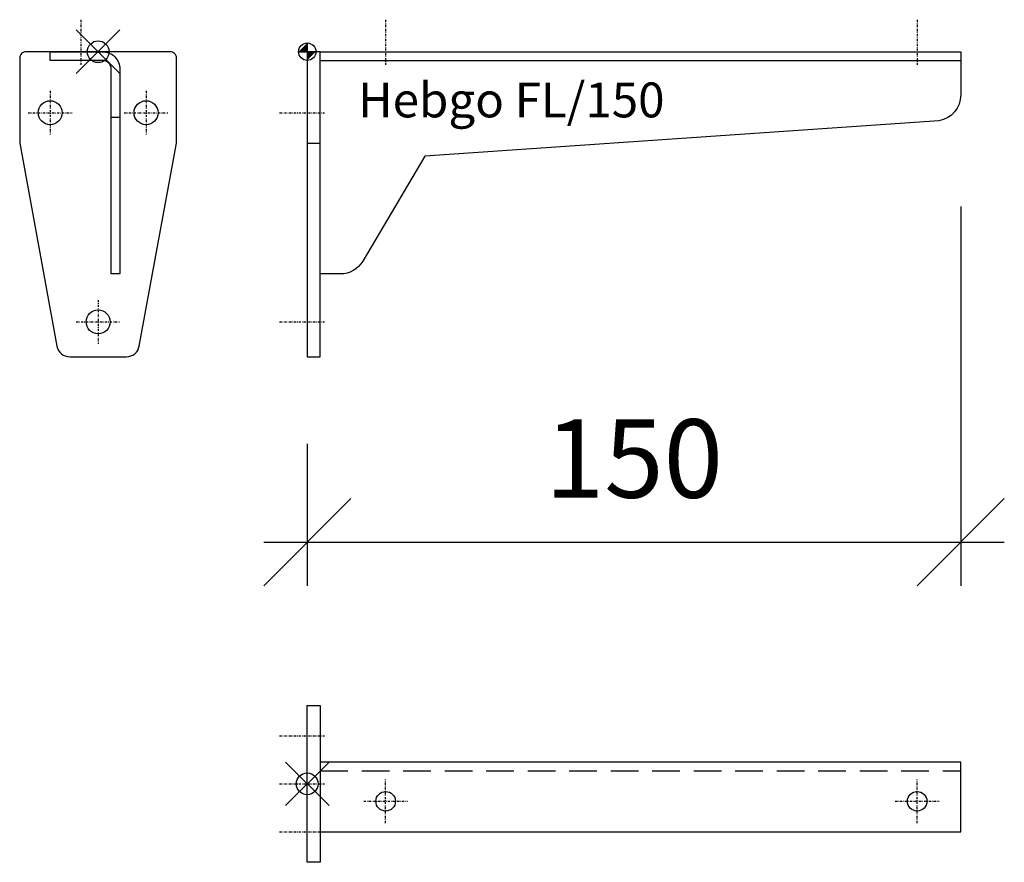
# Model space of a CAD drawing. Extents: x -66 to 160, y -186 to 7.
import ezdxf

# ---------------------------------------------------------------- set-up
doc = ezdxf.new("R2010")
doc.units = 0
doc.header["$PDMODE"] = 35
doc.header["$PDSIZE"] = 5
doc.linetypes.add('STRICHLINIE', pattern=[19.05, 12.7, -6.35])
doc.linetypes.add('STRICHPUNKT', pattern=[1, 0.5, -0.25, 0, -0.25])
doc.layers.get('DEFPOINTS').update_dxf_attribs({"linetype": 'CONTINUOUS'})
for name, color, linetype in [('1', 2, 'CONTINUOUS'), ('5', 1, 'CONTINUOUS'), ('6', 3, 'CONTINUOUS')]:
    doc.layers.add(name, color=color, linetype=linetype)
doc.styles.get("Standard").update_dxf_attribs({"font": 'ARIAL.TTF'})
doc.dimstyles.new('OPO-SSTRICH-10', dxfattribs={"dimscale": 10, "dimtxt": 1.8, "dimasz": 0, "dimexe": 1, "dimexo": 2, "dimgap": 1, "dimtad": 1, "dimdec": 1, "dimtxsty": 'STANDARD', "dimtsz": 1, "dimcen": 2, "dimdle": 1, "dimclrd": 256, "dimclre": 256, "dimclrt": 256, "dimazin": 3, "dimtfac": 1.388889, "dimtdec": 1, "dimtix": 1, "dimtmove": 0, "dimatfit": 3, "dimtolj": 1})

# ---------------------------------------------------------------- blocks, each defined once
blk = doc.blocks.new('NULLPUNKT')
at = {"layer": '5'}
for points in [[(-2, 0), (2, 0)], [(0, 2), (0, -2)]]:
    blk.add_lwpolyline(points, dxfattribs=at)
blk.add_circle((0, 0), 2, dxfattribs=at)
for points in [[(0, 0), (-2, 0), (0, 2)], [(0, 0), (2, 0), (0, -2)]]:
    blk.add_solid(points, dxfattribs=at)
blk = doc.blocks.new('*D2')
at = {"layer": '1'}
for p, q in [((150, -35.5), (150, -122.54)), ((0, -90), (0, -122.54)), ((-10, -122.54), (10, -102.54)), ((140, -122.54), (160, -102.54)), ((-10, -112.54), (160, -112.54))]:
    blk.add_line(p, q, dxfattribs=at)
at = {"layer": 'DEFPOINTS', "color": 0}
for p in [(150, -15.5), (0, -70), (150, -112.54)]:
    blk.add_point(p, dxfattribs=at)
at = {"layer": '1', "insert": (75, -93.35), "char_height": 18, "attachment_point": 5}
blk.add_mtext('\\A1;150', dxfattribs=at)

msp = doc.modelspace()

# ---------------------------------------------------------------- linework, layer by layer
at = {"layer": '5'}
for p in [(-48, 0), (0, -168)]:
    msp.add_point(p, dxfattribs=at)
at = {"layer": '6', "linetype": 'STRICHPUNKT'}
for p, q in [((-52, 7.34), (-52, -2.98)), ((18, 7.34), (18, -2.98)), ((140, 7.34), (140, -2.98)), ((-59, -8.98), (-59, -19.02)), ((-37, -8.98), (-37, -19.02)), ((-64.02, -14), (-53.98, -14)), ((-42.02, -14), (-31.98, -14)), ((-6.34, -14), (3.98, -14)), ((-48, -56.98), (-48, -67.02)), ((-53.02, -62), (-42.98, -62)), ((-6.34, -62), (3.98, -62)), ((-6.34, -157), (3.98, -157)), ((18, -177.02), (18, -166.98)), ((140, -177.02), (140, -166.98)), ((-6.34, -168), (3.98, -168)), ((12.98, -172), (23.02, -172)), ((134.98, -172), (145.02, -172)), ((-6.34, -179), (3.98, -179))]:
    msp.add_line(p, q, dxfattribs=at)
at = {"layer": '6'}
for p, q in [((3, -2), (150, -2)), ((-45, -15), (-43, -15)), ((0, -21), (3, -21))]:
    msp.add_line(p, q, dxfattribs=at)
at = {"layer": '6', "linetype": 'STRICHLINIE', "ltscale": 0.5}
msp.add_line((3, -165), (150, -165), dxfattribs=at)
at = {"layer": '6'}
for points in [[(-66, -1.5), (-66, -21), (-57.45, -67.54, 0.361957), (-54.5, -70), (-41.5, -70, 0.361957), (-38.55, -67.54), (-30, -21), (-30, -1.5, 0.414214), (-31.5, 0), (-64.5, 0, 0.414214)], [(-59, 0), (-47, 0, -0.414214), (-43, -4), (-43, -51), (-45, -51), (-45, -4, 0.414214), (-47, -2), (-59, -2)], [(3, 0), (150, 0), (150, -9.93, -0.365762), (145, -15.85), (27, -24), (12.74, -48.06, -0.264909), (7.58, -51), (3, -51)]]:
    msp.add_lwpolyline(points, format="xyb", close=True, dxfattribs=at)
for points in [[(0, 0), (0, -70), (3, -70), (3, 0)], [(3, -186), (0, -186), (0, -150), (3, -150)], [(3, -179), (150, -179), (150, -163), (3, -163)]]:
    msp.add_lwpolyline(points, close=True, dxfattribs=at)
for centre, radius in [((-59, -14), 2.75), ((-37, -14), 2.75), ((-48, -62), 2.75), ((18, -172), 2.25), ((140, -172), 2.25)]:
    msp.add_circle(centre, radius, dxfattribs=at)

# ---------------------------------------------------------------- block references
at = {"layer": '5'}
msp.add_blockref('NULLPUNKT', (0, 0), dxfattribs=at)

# ---------------------------------------------------------------- texts
at = {"layer": '1'}
msp.add_text('Hebgo FL/150', height=8, dxfattribs=at).set_placement((11.66, -15.07))

# ---------------------------------------------------------------- dimensions: what is measured, and where the dimension line sits
dim = msp.add_linear_dim(base=(150, -112.54), p1=(0, -70), p2=(150, -15.5), dimstyle='OPO-SSTRICH-10', dxfattribs=at)
dim.commit()
dim.dimension.update_dxf_attribs({"geometry": '*D2', "text_midpoint": (75, -93.35)})

doc.saveas('drawing.dxf')
